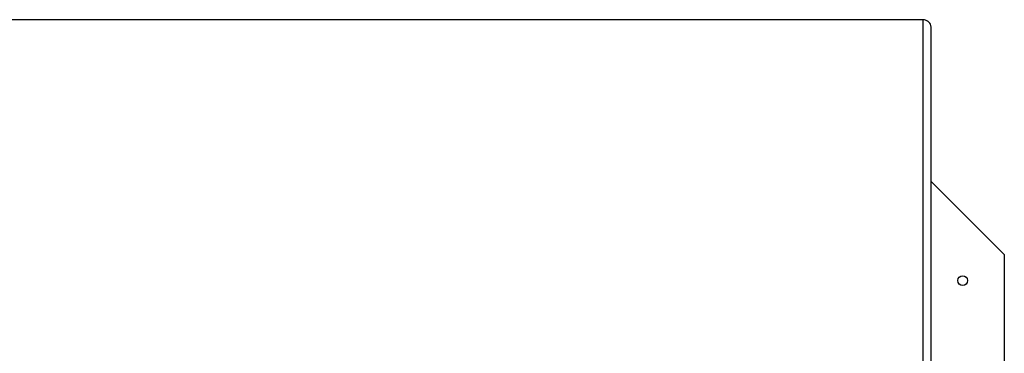
# Paper-space layout 'SHEET 2' of a CAD drawing. Units: inches. Extents: x 0.1 to 10.8, y 0.2 to 8.4.
# Drawn here: x 5 to 6, y 7 to 7.3 of the extents above; entities that cross this region are included whole.
import ezdxf

# ---------------------------------------------------------------- set-up
doc = ezdxf.new("R2010")
doc.units = ezdxf.units.IN
doc.header["$MEASUREMENT"] = 0

psp = doc.layouts.new('SHEET 2')

# ---------------------------------------------------------------- linework, layer by layer
at = {"color": 7, "linetype": 'Continuous', "lineweight": 25}
for p, q in [((5.89277485, 7.33503631), (2.07989218, 7.33503631)), ((5.89258337, 7.33489228), (2.08012106, 7.33489228)), ((5.89258337, 7.33489228), (5.89288302, 7.33503203)), ((5.89258337, 7.00394894), (5.89258337, 7.33489228)), ((5.89382417, 7.33485245), (5.89258337, 7.33489228)), ((5.90042257, 7.32776215), (5.89976903, 7.33069023)), ((5.90042257, 6.99568874), (5.90042257, 7.32776215)), ((5.97083367, 7.10852225), (5.90042257, 7.17893335)), ((5.97083367, 7.10852225), (5.97083367, 5.60098457))]:
    psp.add_line(p, q, dxfattribs=at)
psp.add_circle((5.93063266, 7.08339663), 0.00472362, dxfattribs=at)
psp.add_open_spline([(5.89976903, 7.33069023), (5.89970917, 7.33076272), (5.89958863, 7.3309087), (5.89919862, 7.33145793), (5.89859242, 7.33217884), (5.89782078, 7.3328979), (5.89693954, 7.333535), (5.89565103, 7.33429729), (5.8945742, 7.33462453), (5.89382417, 7.33485245)], degree=3, knots=[0, 0, 0, 0, 0.114094328, 0.229782849, 0.356780961, 0.502540564, 0.611883785, 0.729671028, 1, 1, 1, 1], dxfattribs=at)

doc.saveas('drawing.dxf')
